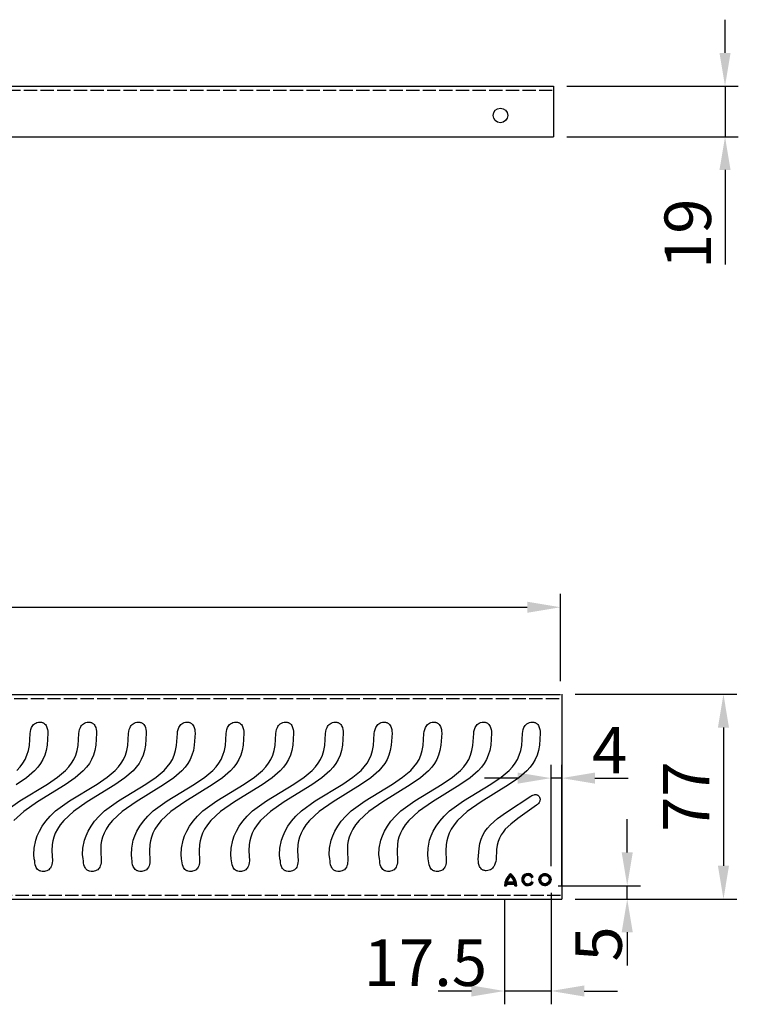
# Model space of a CAD drawing. Units: millimetres. Extents: x 72 to 1134, y 413 to 784.
# Drawn here: x 864 to 1134, y 413 to 784 of the extents above; entities that cross this region are included whole.
import ezdxf

# ---------------------------------------------------------------- set-up
doc = ezdxf.new("R2010")
doc.units = ezdxf.units.MM
doc.linetypes.add('GEN3', pattern=[6.25, 5, -1.25])
for name, color, linetype in [('3', 6, 'GEN3'), ('5', 3, 'Continuous'), ('DEFAULT', 7, 'Continuous'), ('WHITE', 7, 'Continuous')]:
    doc.layers.add(name, color=color, linetype=linetype)
doc.layers.add('AM_8', color=1, linetype='Continuous', lineweight=25)
doc.styles.get("Standard").update_dxf_attribs({"font": 'ISOCP.SHX'})
doc.dimstyles.new('GEN-ISO', dxfattribs={"dimscale": 5, "dimtxt": 3.5, "dimasz": 2.5, "dimexe": 1, "dimexo": 1, "dimgap": 0.6, "dimtad": 1, "dimdsep": 46, "dimtxsty": 'STANDARD', "dimcen": 0, "dimclrd": 256, "dimclre": 256, "dimclrt": 2, "dimadec": 0, "dimazin": 0, "dimtp": 0.1, "dimtm": 0.1, "dimtfac": 0.71, "dimtdec": 3, "dimtmove": 0, "dimatfit": 3, "dimfxl": 1, "dimtzin": 0, "dimarcsym": 0})
doc.dimstyles.new('GEN-ISO$0', dxfattribs={"dimscale": 25, "dimtxt": 3, "dimasz": 2, "dimexe": 1, "dimexo": 1, "dimgap": 0.6, "dimtad": 1, "dimtih": 1, "dimtoh": 1, "dimdsep": 46, "dimtxsty": 'STANDARD', "dimcen": 0, "dimclrd": 256, "dimclre": 256, "dimclrt": 2, "dimadec": 0, "dimazin": 0, "dimtp": 0.1, "dimtm": 0.1, "dimtfac": 0.71, "dimtdec": 3, "dimtmove": 0, "dimatfit": 3, "dimfxl": 1, "dimtzin": 0, "dimarcsym": 0})
pattern_1 = [(45, (878.453275, 405.90758), (-0.06363961, 0.06363961), []), (135, (878.453275, 405.90758), (-0.06363961, -0.06363961), [])]

# ---------------------------------------------------------------- blocks, each defined once
blk = doc.blocks.new('*D10')
at = {"layer": '5', "lineweight": -2}
for p, q in [((1072.68, 529.86), (1133.51, 529.86)), ((1128.51, 517.36), (1128.51, 465.36)), ((1072.68, 452.86), (1133.51, 452.86))]:
    blk.add_line(p, q, dxfattribs=at)
at = {"layer": '5'}
for points in [[(1126.42, 517.36), (1130.59, 517.36), (1128.51, 529.86)], [(1126.42, 465.36), (1130.59, 465.36), (1128.51, 452.86)]]:
    blk.add_solid(points, dxfattribs=at)
at = {"layer": 'DEFPOINTS', "color": 0}
for p in [(1067.68, 529.86), (1067.68, 452.86), (1128.51, 452.86)]:
    blk.add_point(p, dxfattribs=at)
at = {"layer": '5', "color": 2, "insert": (1116.76, 491.36), "char_height": 17.5, "attachment_point": 5, "rotation": 90}
blk.add_mtext('77 ', dxfattribs=at)
blk = doc.blocks.new('*D11')
at = {"layer": '5', "lineweight": -2}
for p, q in [((74.18, 534.82), (74.18, 567.59)), ((1067.18, 534.82), (1067.18, 567.59)), ((86.68, 562.59), (1054.68, 562.59))]:
    blk.add_line(p, q, dxfattribs=at)
at = {"layer": '5'}
for points in [[(86.68, 564.67), (86.68, 560.5), (74.18, 562.59)], [(1054.68, 564.67), (1054.68, 560.5), (1067.18, 562.59)]]:
    blk.add_solid(points, dxfattribs=at)
at = {"layer": 'DEFPOINTS', "color": 0}
for p in [(1067.18, 562.59), (74.18, 529.82), (1067.18, 529.82)]:
    blk.add_point(p, dxfattribs=at)
at = {"layer": '5', "color": 2, "insert": (571.99, 574.34), "char_height": 17.5, "attachment_point": 5}
blk.add_mtext('993', dxfattribs=at)
blk = doc.blocks.new('*D12')
at = {"layer": '5', "lineweight": -2}
for p, q in [((1129.1, 771.02), (1129.1, 783.52)), ((1069.62, 758.52), (1134.1, 758.52)), ((1129.1, 758.52), (1129.1, 739.52)), ((1069.62, 739.52), (1134.1, 739.52)), ((1129.1, 727.02), (1129.1, 691.51))]:
    blk.add_line(p, q, dxfattribs=at)
at = {"layer": '5'}
for points in [[(1127.01, 771.02), (1131.18, 771.02), (1129.1, 758.52)], [(1127.01, 727.02), (1131.18, 727.02), (1129.1, 739.52)]]:
    blk.add_solid(points, dxfattribs=at)
at = {"layer": 'DEFPOINTS', "color": 0}
for p in [(1064.62, 758.52), (1129.1, 758.52), (1064.62, 739.52)]:
    blk.add_point(p, dxfattribs=at)
at = {"layer": '5', "color": 2, "insert": (1117.35, 703.02), "char_height": 17.5, "attachment_point": 5, "rotation": 90}
blk.add_mtext('19', dxfattribs=at)
blk = doc.blocks.new('*D14')
at = {"layer": '5', "lineweight": -2}
for p, q in [((1063.64, 465.17), (1063.64, 503.34)), ((1067.68, 457.86), (1067.68, 503.34)), ((1051.14, 498.34), (1038.64, 498.34)), ((1067.68, 498.34), (1063.64, 498.34)), ((1080.18, 498.34), (1092.68, 498.34))]:
    blk.add_line(p, q, dxfattribs=at)
at = {"layer": '5'}
for points in [[(1051.14, 500.42), (1051.14, 496.25), (1063.64, 498.34)], [(1080.18, 500.42), (1080.18, 496.25), (1067.68, 498.34)]]:
    blk.add_solid(points, dxfattribs=at)
at = {"layer": 'DEFPOINTS', "color": 0}
for p in [(1063.64, 498.34), (1063.64, 460.17), (1067.68, 452.86)]:
    blk.add_point(p, dxfattribs=at)
at = {"layer": '5', "color": 2, "insert": (1085.65, 506.59), "char_height": 17.5, "attachment_point": 5}
blk.add_mtext('4', dxfattribs=at)
blk = doc.blocks.new('*D15')
at = {"layer": '5', "lineweight": -2}
for p, q in [((1046.18, 452.86), (1046.18, 413.28)), ((1063.64, 455.17), (1063.64, 413.28)), ((1033.68, 418.28), (1021.18, 418.28)), ((1063.64, 418.28), (1046.18, 418.28)), ((1076.14, 418.28), (1088.64, 418.28))]:
    blk.add_line(p, q, dxfattribs=at)
at = {"layer": '5'}
for points in [[(1033.68, 420.37), (1033.68, 416.2), (1046.18, 418.28)], [(1076.14, 420.37), (1076.14, 416.2), (1063.64, 418.28)]]:
    blk.add_solid(points, dxfattribs=at)
at = {"layer": 'DEFPOINTS', "color": 0}
for p in [(1063.64, 460.17), (1046.18, 457.86), (1046.18, 418.28)]:
    blk.add_point(p, dxfattribs=at)
at = {"layer": '5', "color": 2, "insert": (1016.4, 426.65), "char_height": 17.5, "attachment_point": 5}
blk.add_mtext('17.5', dxfattribs=at)
blk = doc.blocks.new('*D16')
at = {"layer": '5', "lineweight": -2}
for p, q in [((1092.3, 470.39), (1092.3, 482.89)), ((1066.36, 457.89), (1097.3, 457.89)), ((1092.3, 452.86), (1092.3, 457.89)), ((1072.68, 452.86), (1097.3, 452.86)), ((1092.3, 440.36), (1092.3, 427.86))]:
    blk.add_line(p, q, dxfattribs=at)
at = {"layer": '5'}
for points in [[(1090.22, 470.39), (1094.39, 470.39), (1092.3, 457.89)], [(1090.22, 440.36), (1094.39, 440.36), (1092.3, 452.86)]]:
    blk.add_solid(points, dxfattribs=at)
at = {"layer": 'DEFPOINTS', "color": 0}
for p in [(1061.36, 457.89), (1092.3, 457.89), (1067.68, 452.86)]:
    blk.add_point(p, dxfattribs=at)
at = {"layer": '5', "color": 2, "insert": (1083.78, 435.98), "char_height": 17.5, "attachment_point": 5, "rotation": 90}
blk.add_mtext('5', dxfattribs=at)

msp = doc.modelspace()

# ---------------------------------------------------------------- hatches: boundary and pattern name
at = {"layer": 'AM_8'}
h = msp.add_hatch(dxfattribs=at)
h.set_pattern_fill('_U', color=256, scale=0.1, angle=45, style=0, double=1, pattern_type=0)
h.set_pattern_definition([(45, (878.45328, 405.90758), (-0.07071068, 0.07071068), []), (135, (878.45328, 405.90758), (-0.07071068, -0.07071068), [])])
edge = h.paths.add_edge_path()
edge.add_line((1046.924, 458.493), (1049.989, 458.493))
edge.add_arc((1045.128, 457.836), 4.906, 0.28918, 7.6942, ccw=False)
edge.add_line((1050.033, 457.861), (1050.033, 457.861))
edge.add_line((1050.033, 457.861), (1050.734, 457.861))
edge.add_line((1050.734, 457.861), (1050.725, 458.132))
edge.add_line((1050.725, 458.132), (1050.705, 458.412))
edge.add_arc((1045.128, 457.836), 5.607, 5.89132, 10.01155)
edge.add_line((1050.649, 458.811), (1050.593, 459.088))
edge.add_arc((1045.128, 457.836), 5.607, 12.8996, 13.74468)
edge.add_line((1050.574, 459.168), (1050.437, 459.637))
edge.add_arc((1045.128, 457.836), 5.607, 18.73707, 19.34996)
edge.add_line((1050.418, 459.694), (1050.157, 460.311))
edge.add_line((1050.157, 460.311), (1049.982, 460.642))
edge.add_arc((1045.128, 457.836), 5.607, 30.02958, 33.33627)
edge.add_line((1049.812, 460.917), (1049.772, 460.977))
edge.add_arc((1045.128, 457.836), 5.607, 34.07331, 37.96953)
edge.add_line((1049.548, 461.286), (1049.354, 461.52))
edge.add_arc((1045.128, 457.836), 5.607, 41.07724, 41.78491)
edge.add_line((1049.308, 461.572), (1048.976, 461.911))
edge.add_line((1048.976, 461.911), (1048.721, 462.14))
edge.add_arc((1045.128, 457.836), 5.607, 50.1416, 50.63287)
edge.add_line((1048.684, 462.171), (1048.457, 462.347))
edge.add_line((1048.457, 462.347), (1048.358, 462.273))
edge.add_arc((1051.786, 457.836), 5.607, 127.68366, 130.25986)
edge.add_line((1048.162, 462.115), (1047.889, 461.863))
edge.add_line((1047.889, 461.863), (1047.683, 461.657))
edge.add_arc((1051.786, 457.836), 5.607, 137.03502, 137.65405)
edge.add_line((1047.642, 461.613), (1047.325, 461.233))
edge.add_arc((1051.786, 457.836), 5.607, 142.70336, 142.82166)
edge.add_line((1047.318, 461.224), (1047.05, 460.838))
edge.add_arc((1051.786, 457.836), 5.607, 147.62494, 149.0671)
edge.add_line((1046.976, 460.718), (1046.834, 460.466))
edge.add_arc((1051.786, 457.836), 5.607, 152.02851, 154.34146)
edge.add_line((1046.732, 460.264), (1046.58, 459.916))
edge.add_line((1046.58, 459.916), (1046.453, 459.567))
edge.add_arc((1051.786, 457.836), 5.607, 162.01698, 163.44148)
edge.add_line((1046.411, 459.434), (1046.28, 458.892))
edge.add_line((1046.28, 458.892), (1046.207, 458.399))
edge.add_arc((1051.786, 457.836), 5.607, 174.23841, 176.38253)
edge.add_line((1046.19, 458.19), (1046.179, 457.861))
edge.add_line((1046.179, 457.861), (1046.88, 457.861))
edge.add_arc((1051.786, 457.836), 4.906, 176.00852, 179.71129, ccw=False)
edge.add_line((1046.892, 458.178), (1046.924, 458.493))
edge = h.paths.add_edge_path(flags=16)
edge.add_line((1049.842, 459.194), (1047.071, 459.194))
edge.add_line((1047.071, 459.194), (1047.127, 459.369))
edge.add_line((1047.127, 459.369), (1047.182, 459.527))
edge.add_line((1047.182, 459.527), (1047.297, 459.819))
edge.add_line((1047.297, 459.819), (1047.32, 459.868))
edge.add_arc((1051.786, 457.836), 4.906, 150.42883, 155.53614, ccw=False)
edge.add_line((1047.519, 460.257), (1047.533, 460.285))
edge.add_line((1047.533, 460.285), (1047.64, 460.462))
edge.add_line((1047.64, 460.462), (1047.669, 460.505))
edge.add_arc((1051.786, 457.836), 4.906, 132.73194, 147.04697, ccw=False)
edge.add_line((1048.457, 461.44), (1048.457, 461.44))
edge.add_arc((1045.128, 457.836), 4.906, 44.55438, 47.26784, ccw=False)
edge.add_line((1048.623, 461.278), (1048.662, 461.24))
edge.add_line((1048.662, 461.24), (1048.696, 461.203))
edge.add_arc((1045.128, 457.836), 4.906, 35.39108, 43.33346, ccw=False)
edge.add_line((1049.127, 460.677), (1049.168, 460.622))
edge.add_line((1049.168, 460.622), (1049.201, 460.57))
edge.add_arc((1045.128, 457.836), 4.906, 24.87308, 33.86818, ccw=False)
edge.add_line((1049.578, 459.9), (1049.623, 459.81))
edge.add_line((1049.623, 459.81), (1049.667, 459.696))
edge.add_arc((1045.128, 457.836), 4.906, 16.06589, 22.28303, ccw=False)
h = msp.add_hatch(dxfattribs=at)
h.set_pattern_fill('_U', color=256, scale=0.09, angle=45, style=0, double=1, pattern_type=0)
h.set_pattern_definition(pattern_1)
edge = h.paths.add_edge_path()
edge.add_arc((1054.91, 460.169), 2.278, 30.73096, 329.99997)
edge.add_line((1056.883, 459.03), (1056.276, 459.381))
edge.add_arc((1054.91, 460.169), 1.577, 31.05578, 329.99998, ccw=False)
edge.add_line((1056.261, 460.983), (1056.868, 461.333))
h = msp.add_hatch(dxfattribs=at)
h.set_pattern_fill('_U', color=256, scale=0.09, angle=45, style=0, double=1, pattern_type=0)
h.set_pattern_definition(pattern_1)
edge = h.paths.add_edge_path()
edge.add_arc((1061.364, 460.169), 2.278, 191.45916, 535.15876)
edge.add_arc((1061.364, 460.169), 2.278, 175.15876, 191.45916)
edge = h.paths.add_edge_path(flags=16)
edge.add_arc((1061.364, 460.169), 1.577, -184.84124, 11.45916, ccw=False)
edge.add_arc((1061.364, 460.169), 1.577, 11.45916, 175.15876, ccw=False)
h = msp.add_hatch(dxfattribs=at)
h.set_pattern_fill('_U', color=256, scale=0.09, angle=45, style=0, double=1, pattern_type=0)
h.set_pattern_definition(pattern_1)
edge = h.paths.add_edge_path()
edge.add_arc((1061.364, 460.169), 2.278, 191.45916, 474.0889)
edge.add_arc((1061.364, 460.169), 2.278, 114.0889, 191.45916)
edge = h.paths.add_edge_path(flags=16)
edge.add_arc((1061.364, 460.169), 1.577, -245.9111, 11.45916, ccw=False)
edge.add_arc((1061.364, 460.169), 1.577, 11.45916, 114.0889, ccw=False)

# ---------------------------------------------------------------- linework, layer by layer
for p, q in [((71.622, 758.517), (1064.622, 758.517)), ((1064.622, 758.517), (1064.622, 739.517)), ((71.622, 739.517), (1064.622, 739.517)), ((74.179, 529.822), (1067.179, 529.822)), ((1067.679, 529.861), (1067.679, 452.861)), ((74.679, 452.861), (1067.679, 452.861))]:
    msp.add_line(p, q)
msp.add_circle((1044.622, 747.517), 2.75)
at = {"layer": '3'}
for p, q in [((71.622, 757.017), (1064.622, 757.017)), ((74.179, 528.322), (1067.179, 528.322)), ((74.679, 454.361), (1067.679, 454.361))]:
    msp.add_line(p, q, dxfattribs=at)
at = {"layer": 'DEFAULT'}
for points in [[(858.612, 485.997), (863.851, 489.792), (874.177, 496.075), (878.016, 498.678), (881.041, 501.216), (882.265, 502.531), (883.304, 503.912), (884.166, 505.389), (884.857, 506.987), (885.383, 508.736), (885.75, 510.662), (886.037, 515.159), (886.139, 515.907), (886.311, 516.586), (886.611, 517.347), (886.82, 517.729), (887.073, 518.098), (887.376, 518.441), (887.733, 518.747), (888.147, 519.005), (888.624, 519.204), (889.167, 519.331), (889.782, 519.376), (890.055, 519.365), (890.311, 519.332), (890.549, 519.278), (890.771, 519.206), (890.978, 519.116), (891.169, 519.01), (891.346, 518.889), (891.508, 518.754), (891.794, 518.452), (892.03, 518.113), (892.222, 517.749), (892.374, 517.371), (892.576, 516.619), (892.675, 515.948), (892.709, 515.209), (892.423, 510.697), (892.055, 508.752), (891.528, 506.98), (890.837, 505.353), (889.975, 503.846), (888.935, 502.431), (887.711, 501.083), (884.685, 498.477), (880.845, 495.815), (870.519, 489.475), (865.292, 485.833), (861.628, 482.372)], [(862.697, 501.216), (863.92, 502.531), (864.96, 503.912), (865.822, 505.389), (866.512, 506.987), (867.038, 508.736), (867.406, 510.662), (867.692, 515.159), (867.795, 515.907), (867.967, 516.586), (868.267, 517.347), (868.475, 517.729), (868.729, 518.098), (869.032, 518.441), (869.388, 518.747), (869.803, 519.005), (870.279, 519.204), (870.823, 519.331), (871.438, 519.376), (871.711, 519.365), (871.966, 519.332), (872.205, 519.278), (872.427, 519.206), (872.633, 519.116), (872.825, 519.01), (873.001, 518.889), (873.164, 518.754), (873.449, 518.452), (873.686, 518.113), (873.877, 517.749), (874.029, 517.371), (874.232, 516.619), (874.33, 515.948), (874.365, 515.209), (874.078, 510.697), (873.71, 508.752), (873.184, 506.98), (872.493, 505.353), (871.631, 503.846), (870.591, 502.431), (869.367, 501.083), (866.341, 498.477), (862.501, 495.815)], [(872.92, 463.265), (872.294, 463.268), (871.747, 463.358), (871.501, 463.431), (871.274, 463.522), (871.063, 463.629), (870.869, 463.75), (870.528, 464.029), (870.245, 464.348), (870.014, 464.695), (869.83, 465.06), (869.583, 465.792), (869.459, 466.452), (869.413, 467.186), (869.266, 467.932), (869.113, 469.589), (869.213, 472), (869.825, 475.004), (870.403, 476.68), (871.206, 478.445), (872.265, 480.278), (873.614, 482.162), (875.285, 484.075), (877.309, 485.997), (882.548, 489.792), (892.874, 496.075), (896.713, 498.678), (899.739, 501.216), (900.962, 502.531), (902.002, 503.912), (902.863, 505.389), (903.554, 506.987), (904.08, 508.736), (904.448, 510.662), (904.734, 515.159), (904.836, 515.907), (905.009, 516.586), (905.308, 517.347), (905.517, 517.729), (905.771, 518.098), (906.073, 518.441), (906.43, 518.747), (906.844, 519.005), (907.321, 519.204), (907.865, 519.331), (908.479, 519.376), (908.752, 519.365), (909.008, 519.332), (909.246, 519.278), (909.469, 519.206), (909.675, 519.116), (909.866, 519.01), (910.043, 518.889), (910.206, 518.754), (910.491, 518.452), (910.727, 518.113), (910.919, 517.749), (911.071, 517.371), (911.273, 516.619), (911.372, 515.948), (911.406, 515.209), (911.12, 510.697), (910.752, 508.752), (910.226, 506.98), (909.535, 505.353), (908.672, 503.846), (907.633, 502.431), (906.409, 501.083), (903.382, 498.477), (899.543, 495.815), (889.216, 489.475), (883.989, 485.833), (880.325, 482.372), (878.995, 480.72), (877.955, 479.125), (877.17, 477.591), (876.608, 476.122), (876.235, 474.722), (876.017, 473.395), (875.911, 470.976), (876.081, 467.186), (876.021, 466.476), (875.907, 465.858), (875.745, 465.324), (875.543, 464.869), (875.31, 464.486), (875.053, 464.169), (874.78, 463.912), (874.499, 463.709), (874.218, 463.553), (873.945, 463.438), (873.455, 463.307), (873.092, 463.266), (872.92, 463.265)], [(891.264, 463.265), (890.638, 463.268), (890.091, 463.358), (889.846, 463.431), (889.618, 463.522), (889.408, 463.629), (889.214, 463.75), (888.873, 464.029), (888.589, 464.348), (888.359, 464.695), (888.175, 465.06), (887.927, 465.792), (887.804, 466.452), (887.758, 467.186), (887.61, 467.932), (887.457, 469.589), (887.558, 472), (888.169, 475.004), (888.747, 476.68), (889.55, 478.445), (890.61, 480.278), (891.959, 482.162), (893.629, 484.075), (895.654, 485.997), (900.893, 489.792), (911.219, 496.075), (915.058, 498.678), (918.083, 501.216), (919.307, 502.531), (920.346, 503.912), (921.208, 505.389), (921.898, 506.987), (922.424, 508.736), (922.792, 510.662), (923.078, 515.159), (923.181, 515.907), (923.353, 516.586), (923.653, 517.347), (923.861, 517.729), (924.115, 518.098), (924.418, 518.441), (924.774, 518.747), (925.189, 519.005), (925.666, 519.204), (926.209, 519.331), (926.824, 519.376), (927.097, 519.365), (927.352, 519.332), (927.591, 519.278), (927.813, 519.206), (928.02, 519.116), (928.211, 519.01), (928.387, 518.889), (928.55, 518.754), (928.835, 518.452), (929.072, 518.113), (929.263, 517.749), (929.415, 517.371), (929.618, 516.619), (929.716, 515.948), (929.751, 515.209), (929.464, 510.697), (929.096, 508.752), (928.57, 506.98), (927.879, 505.353), (927.017, 503.846), (925.977, 502.431), (924.753, 501.083), (921.727, 498.477), (917.887, 495.815), (907.56, 489.475), (902.334, 485.833), (898.67, 482.372), (897.34, 480.72), (896.299, 479.125), (895.515, 477.591), (894.953, 476.122), (894.579, 474.722), (894.361, 473.395), (894.255, 470.976), (894.425, 467.186), (894.366, 466.476), (894.251, 465.858), (894.089, 465.324), (893.888, 464.869), (893.654, 464.486), (893.397, 464.169), (893.124, 463.912), (892.843, 463.709), (892.563, 463.553), (892.29, 463.438), (891.8, 463.307), (891.437, 463.266), (891.264, 463.265)], [(909.608, 463.265), (908.982, 463.268), (908.436, 463.358), (908.19, 463.431), (907.963, 463.522), (907.752, 463.629), (907.558, 463.75), (907.217, 464.029), (906.934, 464.348), (906.703, 464.695), (906.519, 465.06), (906.272, 465.792), (906.148, 466.452), (906.102, 467.186), (905.955, 467.932), (905.802, 469.589), (905.902, 472), (906.514, 475.004), (907.092, 476.68), (907.894, 478.445), (908.954, 480.278), (910.303, 482.162), (911.974, 484.075), (913.998, 485.997), (919.237, 489.792), (929.563, 496.075), (933.402, 498.678), (936.427, 501.216), (937.651, 502.531), (938.69, 503.912), (939.552, 505.389), (940.243, 506.987), (940.769, 508.736), (941.137, 510.662), (941.423, 515.159), (941.525, 515.907), (941.697, 516.586), (941.997, 517.347), (942.206, 517.729), (942.459, 518.098), (942.762, 518.441), (943.119, 518.747), (943.533, 519.005), (944.01, 519.204), (944.554, 519.331), (945.168, 519.376), (945.441, 519.365), (945.697, 519.332), (945.935, 519.278), (946.158, 519.206), (946.364, 519.116), (946.555, 519.01), (946.732, 518.889), (946.894, 518.754), (947.18, 518.452), (947.416, 518.113), (947.608, 517.749), (947.76, 517.371), (947.962, 516.619), (948.061, 515.948), (948.095, 515.209), (947.809, 510.697), (947.441, 508.752), (946.915, 506.98), (946.224, 505.353), (945.361, 503.846), (944.321, 502.431), (943.097, 501.083), (940.071, 498.477), (936.232, 495.815), (925.905, 489.475), (920.678, 485.833), (917.014, 482.372), (915.684, 480.72), (914.644, 479.125), (913.859, 477.591), (913.297, 476.122), (912.924, 474.722), (912.706, 473.395), (912.6, 470.976), (912.769, 467.186), (912.71, 466.476), (912.596, 465.858), (912.434, 465.324), (912.232, 464.869), (911.999, 464.486), (911.742, 464.169), (911.469, 463.912), (911.188, 463.709), (910.907, 463.553), (910.634, 463.438), (910.144, 463.307), (909.781, 463.266), (909.608, 463.265)], [(928.306, 463.265), (927.68, 463.268), (927.133, 463.358), (926.887, 463.431), (926.66, 463.522), (926.45, 463.629), (926.256, 463.75), (925.914, 464.029), (925.631, 464.348), (925.4, 464.695), (925.216, 465.06), (924.969, 465.792), (924.845, 466.452), (924.799, 467.186), (924.652, 467.932), (924.499, 469.589), (924.599, 472), (925.211, 475.004), (925.789, 476.68), (926.592, 478.445), (927.651, 480.278), (929, 482.162), (930.671, 484.075), (932.695, 485.997), (937.934, 489.792), (948.261, 496.075), (952.1, 498.678), (955.125, 501.216), (956.348, 502.531), (957.388, 503.912), (958.249, 505.389), (958.94, 506.987), (959.466, 508.736), (959.834, 510.662), (960.12, 515.159), (960.222, 515.907), (960.395, 516.586), (960.695, 517.347), (960.903, 517.729), (961.157, 518.098), (961.459, 518.441), (961.816, 518.747), (962.23, 519.005), (962.707, 519.204), (963.251, 519.331), (963.865, 519.376), (964.138, 519.365), (964.394, 519.332), (964.633, 519.278), (964.855, 519.206), (965.061, 519.116), (965.252, 519.01), (965.429, 518.889), (965.592, 518.754), (965.877, 518.452), (966.113, 518.113), (966.305, 517.749), (966.457, 517.371), (966.659, 516.619), (966.758, 515.948), (966.793, 515.209), (966.506, 510.697), (966.138, 508.752), (965.612, 506.98), (964.921, 505.353), (964.059, 503.846), (963.019, 502.431), (961.795, 501.083), (958.769, 498.477), (954.929, 495.815), (944.602, 489.475), (939.375, 485.833), (935.711, 482.372), (934.381, 480.72), (933.341, 479.125), (932.556, 477.591), (931.994, 476.122), (931.621, 474.722), (931.403, 473.395), (931.297, 470.976), (931.467, 467.186), (931.408, 466.476), (931.293, 465.858), (931.131, 465.324), (930.929, 464.869), (930.696, 464.486), (930.439, 464.169), (930.166, 463.912), (929.885, 463.709), (929.604, 463.553), (929.332, 463.438), (928.841, 463.307), (928.478, 463.266), (928.306, 463.265)], [(947.003, 463.265), (946.377, 463.268), (945.83, 463.358), (945.585, 463.431), (945.357, 463.522), (945.147, 463.629), (944.953, 463.75), (944.612, 464.029), (944.328, 464.348), (944.097, 464.695), (943.914, 465.06), (943.666, 465.792), (943.543, 466.452), (943.496, 467.186), (943.349, 467.932), (943.196, 469.589), (943.297, 472), (943.908, 475.004), (944.486, 476.68), (945.289, 478.445), (946.349, 480.278), (947.698, 482.162), (949.368, 484.075), (951.392, 485.997), (956.632, 489.792), (966.958, 496.075), (970.797, 498.678), (973.822, 501.216), (975.045, 502.531), (976.085, 503.912), (976.947, 505.389), (977.637, 506.987), (978.163, 508.736), (978.531, 510.662), (978.817, 515.159), (978.92, 515.907), (979.092, 516.586), (979.392, 517.347), (979.6, 517.729), (979.854, 518.098), (980.157, 518.441), (980.513, 518.747), (980.928, 519.005), (981.404, 519.204), (981.948, 519.331), (982.563, 519.376), (982.836, 519.365), (983.091, 519.332), (983.33, 519.278), (983.552, 519.206), (983.758, 519.116), (983.95, 519.01), (984.126, 518.889), (984.289, 518.754), (984.574, 518.452), (984.811, 518.113), (985.002, 517.749), (985.154, 517.371), (985.357, 516.619), (985.455, 515.948), (985.49, 515.209), (985.203, 510.697), (984.835, 508.752), (984.309, 506.98), (983.618, 505.353), (982.756, 503.846), (981.716, 502.431), (980.492, 501.083), (977.466, 498.477), (973.626, 495.815), (963.299, 489.475), (958.073, 485.833), (954.409, 482.372), (953.078, 480.72), (952.038, 479.125), (951.254, 477.591), (950.692, 476.122), (950.318, 474.722), (950.1, 473.395), (949.994, 470.976), (950.164, 467.186), (950.105, 466.476), (949.99, 465.858), (949.828, 465.324), (949.626, 464.869), (949.393, 464.486), (949.136, 464.169), (948.863, 463.912), (948.582, 463.709), (948.302, 463.553), (948.029, 463.438), (947.539, 463.307), (947.176, 463.266), (947.003, 463.265)], [(965.347, 463.265), (964.721, 463.268), (964.174, 463.358), (963.929, 463.431), (963.702, 463.522), (963.491, 463.629), (963.297, 463.75), (962.956, 464.029), (962.673, 464.348), (962.442, 464.695), (962.258, 465.06), (962.011, 465.792), (961.887, 466.452), (961.841, 467.186), (961.693, 467.932), (961.541, 469.589), (961.641, 472), (962.252, 475.004), (962.831, 476.68), (963.633, 478.445), (964.693, 480.278), (966.042, 482.162), (967.713, 484.075), (969.737, 485.997), (974.976, 489.792), (985.302, 496.075), (989.141, 498.678), (992.166, 501.216), (993.39, 502.531), (994.429, 503.912), (995.291, 505.389), (995.982, 506.987), (996.508, 508.736), (996.875, 510.662), (997.162, 515.159), (997.264, 515.907), (997.436, 516.586), (997.736, 517.347), (997.945, 517.729), (998.198, 518.098), (998.501, 518.441), (998.858, 518.747), (999.272, 519.005), (999.749, 519.204), (1000.292, 519.331), (1000.907, 519.376), (1001.18, 519.365), (1001.436, 519.332), (1001.674, 519.278), (1001.896, 519.206), (1002.103, 519.116), (1002.294, 519.01), (1002.471, 518.889), (1002.633, 518.754), (1002.919, 518.452), (1003.155, 518.113), (1003.347, 517.749), (1003.499, 517.371), (1003.701, 516.619), (1003.8, 515.948), (1003.834, 515.209), (1003.548, 510.697), (1003.18, 508.752), (1002.653, 506.98), (1001.962, 505.353), (1001.1, 503.846), (1000.06, 502.431), (998.836, 501.083), (995.81, 498.477), (991.97, 495.815), (981.644, 489.475), (976.417, 485.833), (972.753, 482.372), (971.423, 480.72), (970.382, 479.125), (969.598, 477.591), (969.036, 476.122), (968.663, 474.722), (968.444, 473.395), (968.339, 470.976), (968.508, 467.186), (968.449, 466.476), (968.335, 465.858), (968.173, 465.324), (967.971, 464.869), (967.738, 464.486), (967.48, 464.169), (967.208, 463.912), (966.927, 463.709), (966.646, 463.553), (966.373, 463.438), (965.883, 463.307), (965.52, 463.266), (965.347, 463.265)], [(984.045, 463.265), (983.419, 463.268), (982.872, 463.358), (982.626, 463.431), (982.399, 463.522), (982.188, 463.629), (981.994, 463.75), (981.653, 464.029), (981.37, 464.348), (981.139, 464.695), (980.955, 465.06), (980.708, 465.792), (980.584, 466.452), (980.538, 467.186), (980.391, 467.932), (980.238, 469.589), (980.338, 472), (980.95, 475.004), (981.528, 476.68), (982.331, 478.445), (983.39, 480.278), (984.739, 482.162), (986.41, 484.075), (988.434, 485.997), (993.673, 489.792), (1003.999, 496.075), (1007.838, 498.678), (1010.864, 501.216), (1012.087, 502.531), (1013.127, 503.912), (1013.988, 505.389), (1014.679, 506.987), (1015.205, 508.736), (1015.573, 510.662), (1015.859, 515.159), (1015.961, 515.907), (1016.134, 516.586), (1016.433, 517.347), (1016.642, 517.729), (1016.896, 518.098), (1017.198, 518.441), (1017.555, 518.747), (1017.969, 519.005), (1018.446, 519.204), (1018.99, 519.331), (1019.604, 519.376), (1019.877, 519.365), (1020.133, 519.332), (1020.371, 519.278), (1020.594, 519.206), (1020.8, 519.116), (1020.991, 519.01), (1021.168, 518.889), (1021.331, 518.754), (1021.616, 518.452), (1021.852, 518.113), (1022.044, 517.749), (1022.196, 517.371), (1022.398, 516.619), (1022.497, 515.948), (1022.531, 515.209), (1022.245, 510.697), (1021.877, 508.752), (1021.351, 506.98), (1020.66, 505.353), (1019.797, 503.846), (1018.758, 502.431), (1017.534, 501.083), (1014.507, 498.477), (1010.668, 495.815), (1000.341, 489.475), (995.114, 485.833), (991.45, 482.372), (990.12, 480.72), (989.08, 479.125), (988.295, 477.591), (987.733, 476.122), (987.36, 474.722), (987.142, 473.395), (987.036, 470.976), (987.206, 467.186), (987.146, 466.476), (987.032, 465.858), (986.87, 465.324), (986.668, 464.869), (986.435, 464.486), (986.178, 464.169), (985.905, 463.912), (985.624, 463.709), (985.343, 463.553), (985.07, 463.438), (984.58, 463.307), (984.217, 463.266), (984.045, 463.265)], [(1002.742, 463.265), (1002.116, 463.268), (1001.569, 463.358), (1001.324, 463.431), (1001.096, 463.522), (1000.886, 463.629), (1000.692, 463.75), (1000.351, 464.029), (1000.067, 464.348), (999.836, 464.695), (999.653, 465.06), (999.405, 465.792), (999.281, 466.452), (999.235, 467.186), (999.088, 467.932), (998.935, 469.589), (999.035, 472), (999.647, 475.004), (1000.225, 476.68), (1001.028, 478.445), (1002.088, 480.278), (1003.437, 482.162), (1005.107, 484.075), (1007.131, 485.997), (1012.37, 489.792), (1022.697, 496.075), (1026.536, 498.678), (1029.561, 501.216), (1030.784, 502.531), (1031.824, 503.912), (1032.686, 505.389), (1033.376, 506.987), (1033.902, 508.736), (1034.27, 510.662), (1034.556, 515.159), (1034.658, 515.907), (1034.831, 516.586), (1035.131, 517.347), (1035.339, 517.729), (1035.593, 518.098), (1035.896, 518.441), (1036.252, 518.747), (1036.667, 519.005), (1037.143, 519.204), (1037.687, 519.331), (1038.302, 519.376), (1038.575, 519.365), (1038.83, 519.332), (1039.069, 519.278), (1039.291, 519.206), (1039.497, 519.116), (1039.689, 519.01), (1039.865, 518.889), (1040.028, 518.754), (1040.313, 518.452), (1040.549, 518.113), (1040.741, 517.749), (1040.893, 517.371), (1041.096, 516.619), (1041.194, 515.948), (1041.229, 515.209), (1040.942, 510.697), (1040.574, 508.752), (1040.048, 506.98), (1039.357, 505.353), (1038.495, 503.846), (1037.455, 502.431), (1036.231, 501.083), (1033.205, 498.477), (1029.365, 495.815), (1019.038, 489.475), (1013.811, 485.833), (1010.148, 482.372), (1008.817, 480.72), (1007.777, 479.125), (1006.992, 477.591), (1006.43, 476.122), (1006.057, 474.722), (1005.839, 473.395), (1005.733, 470.976), (1005.903, 467.186), (1005.844, 466.476), (1005.729, 465.858), (1005.567, 465.324), (1005.365, 464.869), (1005.132, 464.486), (1004.875, 464.169), (1004.602, 463.912), (1004.321, 463.709), (1004.04, 463.553), (1003.768, 463.438), (1003.278, 463.307), (1002.915, 463.266), (1002.742, 463.265)], [(1021.086, 463.265), (1020.46, 463.268), (1019.913, 463.358), (1019.668, 463.431), (1019.44, 463.522), (1019.23, 463.629), (1019.036, 463.75), (1018.695, 464.029), (1018.412, 464.348), (1018.181, 464.695), (1017.997, 465.06), (1017.749, 465.792), (1017.626, 466.452), (1017.58, 467.186), (1017.432, 467.932), (1017.28, 469.589), (1017.38, 472), (1017.991, 475.004), (1018.569, 476.68), (1019.372, 478.445), (1020.432, 480.278), (1021.781, 482.162), (1023.451, 484.075), (1025.476, 485.997), (1030.715, 489.792), (1041.041, 496.075), (1044.88, 498.678), (1047.905, 501.216), (1049.129, 502.531), (1050.168, 503.912), (1051.03, 505.389), (1051.721, 506.987), (1052.247, 508.736), (1052.614, 510.662), (1052.901, 515.159), (1053.003, 515.907), (1053.175, 516.586), (1053.475, 517.347), (1053.684, 517.729), (1053.937, 518.098), (1054.24, 518.441), (1054.596, 518.747), (1055.011, 519.005), (1055.488, 519.204), (1056.031, 519.331), (1056.646, 519.376), (1056.919, 519.365), (1057.175, 519.332), (1057.413, 519.278), (1057.635, 519.206), (1057.842, 519.116), (1058.033, 519.01), (1058.21, 518.889), (1058.372, 518.754), (1058.658, 518.452), (1058.894, 518.113), (1059.086, 517.749), (1059.237, 517.371), (1059.44, 516.619), (1059.539, 515.948), (1059.573, 515.209), (1059.287, 510.697), (1058.919, 508.752), (1058.392, 506.98), (1057.701, 505.353), (1056.839, 503.846), (1055.799, 502.431), (1054.575, 501.083), (1051.549, 498.477), (1047.709, 495.815), (1037.382, 489.475), (1032.156, 485.833), (1028.492, 482.372), (1027.162, 480.72), (1026.121, 479.125), (1025.337, 477.591), (1024.775, 476.122), (1024.402, 474.722), (1024.183, 473.395), (1024.078, 470.976), (1024.247, 467.186), (1024.188, 466.476), (1024.074, 465.858), (1023.911, 465.324), (1023.71, 464.869), (1023.476, 464.486), (1023.219, 464.169), (1022.946, 463.912), (1022.666, 463.709), (1022.385, 463.553), (1022.112, 463.438), (1021.622, 463.307), (1021.259, 463.266), (1021.086, 463.265)], [(1042.965, 467.733), (1042.862, 466.985), (1042.69, 466.306), (1042.39, 465.546), (1042.182, 465.164), (1041.928, 464.795), (1041.625, 464.452), (1041.269, 464.146), (1040.854, 463.888), (1040.377, 463.689), (1039.834, 463.562), (1039.219, 463.516), (1038.946, 463.528), (1038.691, 463.561), (1038.452, 463.614), (1038.23, 463.687), (1038.024, 463.777), (1037.832, 463.883), (1037.656, 464.004), (1037.493, 464.138), (1037.208, 464.441), (1036.971, 464.78), (1036.78, 465.144), (1036.628, 465.522), (1036.425, 466.273), (1036.327, 466.944), (1036.292, 467.683), (1036.556, 471.93), (1036.893, 473.739), (1037.374, 475.374), (1038.002, 476.864), (1038.782, 478.235), (1039.72, 479.516), (1040.82, 480.734), (1043.526, 483.091), (1046.936, 485.528), (1056.025, 491.521), (1056.42, 491.753), (1056.801, 491.93), (1057.258, 492.081), (1057.504, 492.132), (1057.755, 492.158), (1058.008, 492.154), (1058.257, 492.113), (1058.38, 492.076), (1058.499, 492.028), (1058.616, 491.968), (1058.73, 491.895), (1058.839, 491.808), (1058.943, 491.706), (1059.043, 491.589), (1059.137, 491.456), (1059.323, 491.115), (1059.442, 490.786), (1059.502, 490.47), (1059.51, 490.168), (1059.472, 489.883), (1059.397, 489.615), (1059.293, 489.365), (1059.165, 489.134), (1058.873, 488.737), (1058.579, 488.433), (1058.226, 488.144), (1051.178, 483.105), (1048.54, 481.07), (1046.45, 479.093), (1045.602, 478.062), (1044.879, 476.971), (1044.278, 475.793), (1043.795, 474.504), (1043.426, 473.078), (1043.167, 471.491), (1042.965, 467.733)]]:
    msp.add_lwpolyline(points, dxfattribs=at)
at = {"layer": 'WHITE', "linetype": 'Continuous'}
for p, q in [((1049.842, 459.194), (1047.071, 459.194)), ((1056.261, 460.983), (1056.868, 461.333)), ((1056.883, 459.03), (1056.276, 459.381)), ((1046.179, 457.861), (1046.88, 457.861)), ((1046.924, 458.493), (1049.989, 458.493)), ((1050.033, 457.861), (1050.734, 457.861))]:
    msp.add_line(p, q, dxfattribs=at)
for radius in [2.278, 1.577]:
    msp.add_circle((1061.364, 460.169), radius, dxfattribs=at)
for centre, radius, start, end in [((1051.786, 457.836), 5.607, 126.42314, 179.74738), ((1051.786, 457.836), 4.906, 132.73167, 163.93396), ((1045.128, 457.836), 5.607, 0.25266, 53.57637), ((1045.128, 457.836), 4.906, 16.06589, 47.26784), ((1054.91, 460.169), 2.278, 30.73095, 329.99997), ((1054.91, 460.169), 1.577, 31.05578, 329.99997), ((1051.786, 457.836), 4.906, 172.30575, 179.71129), ((1045.128, 457.836), 4.906, 0.28876, 7.6942)]:
    msp.add_arc(centre, radius, start, end, dxfattribs=at)

# ---------------------------------------------------------------- dimensions: what is measured, and where the dimension line sits
at = {"layer": '5'}
for base, p1, p2, override, picture, middle in [((1129.095, 758.517), (1064.622, 739.517), (1064.622, 758.517), {"dimscale": 5, "dimtxt": 3.5, "dimasz": 2.5, "dimtih": 0, "dimtoh": 0, "dimpost": '<>'}, '*D12', (1129.095, 703.015)), ((1092.303, 457.891), (1067.679, 452.861), (1061.364, 457.891), {"dimscale": 5, "dimtxt": 3.5, "dimasz": 2.5, "dimtih": 0, "dimtoh": 0, "dimdec": 0, "dimpost": '<>', "dimtmove": 1}, '*D16', (1095.531, 435.984))]:
    dim = msp.add_linear_dim(base=base, p1=p1, p2=p2, angle=90, dimstyle='GEN-ISO$0', override=override, dxfattribs=at)
    dim.commit()
    dim.dimension.update_dxf_attribs({"geometry": picture, "text_midpoint": middle, "dimtype": 160})
for base, p1, p2, dimstyle, override, picture, middle in [((1067.179, 562.587), (74.179, 529.822), (1067.179, 529.822), 'GEN-ISO', {"dimpost": '<>'}, '*D11', (571.993, 562.587)), ((1063.642, 498.337), (1067.679, 452.861), (1063.642, 460.169), 'GEN-ISO$0', {"dimscale": 5, "dimtxt": 3.5, "dimasz": 2.5, "dimtih": 0, "dimtoh": 0, "dimdec": 0, "dimpost": '<>', "dimtmove": 1}, '*D14', (1085.649, 494.837)), ((1046.179, 418.285), (1063.642, 460.169), (1046.179, 457.861), 'GEN-ISO$0', {"dimscale": 5, "dimtxt": 3.5, "dimasz": 2.5, "dimtih": 0, "dimtoh": 0, "dimdec": 1, "dimpost": '<>', "dimtmove": 1}, '*D15', (1016.403, 414.896))]:
    dim = msp.add_linear_dim(base=base, p1=p1, p2=p2, dimstyle=dimstyle, override=override, dxfattribs=at)
    dim.commit()
    dim.dimension.update_dxf_attribs({"geometry": picture, "text_midpoint": middle, "dimtype": 160})
dim = msp.add_linear_dim(base=(1128.508, 452.861), p1=(1067.679, 529.861), p2=(1067.679, 452.861), angle=90, text='<> ', dimstyle='GEN-ISO', override={"dimscale": 5, "dimpost": '<>'}, dxfattribs=at)
dim.commit()
dim.dimension.update_dxf_attribs({"geometry": '*D10', "text_midpoint": (1128.508, 491.361), "dimtype": 160})

doc.saveas('drawing.dxf')
